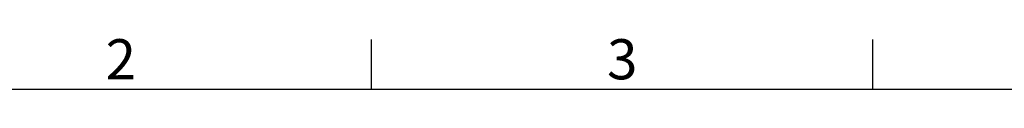
# Model space of a CAD drawing. Units: millimetres. Extents: x -3786 to 4614, y -3385 to 2555.
# Drawn here: x -2937 to -1955, y 2355 to 2405 of the extents above; entities that cross this region are included whole.
import ezdxf
from ezdxf.enums import TextEntityAlignment as Align

# ---------------------------------------------------------------- set-up
doc = ezdxf.new("R2010")
doc.units = ezdxf.units.MM
doc.header["$LTSCALE"] = 5
doc.layers.add('Title Block', color=7, linetype='Continuous')
doc.styles.add('ISO Proportional', font='ARIALN.TTF', dxfattribs={"width": 0.8})

# ---------------------------------------------------------------- blocks, each defined once
blk = doc.blocks.new('ISO A1 title block')
at = {"layer": 'Title Block'}
for p, q in [((120, 574), (120, 579)), ((170, 574), (170, 579)), ((820, 574), (20, 574))]:
    blk.add_line(p, q, dxfattribs=at)
at = {"layer": 'Title Block', "style": 'ISO Proportional'}
for s, p in [('2', (95, 576.5)), ('3', (145, 576.5))]:
    blk.add_text(s, height=4, dxfattribs=at).set_placement(p, align=Align.MIDDLE)
at = {"layer": 'Title Block', "style": 'ISO Proportional', "flags": 8}
for tag, p in [('FILENAME', (747, 43)), ('DATE', (772, 43)), ('SCALE', (802, 43)), ('EDITION', (787, 23)), ('SHEET', (802, 23))]:
    blk.add_attdef(tag, text='', height=2.5, dxfattribs=at).set_placement(p, align=Align.MIDDLE_LEFT)
blk.add_attdef('DRAWING_NUMBER', text='', height=3, dxfattribs=at).set_placement((755, 25), align=Align.MIDDLE)

msp = doc.modelspace()

# ---------------------------------------------------------------- block references
at = {"layer": 'Title Block', "xscale": 10, "yscale": 10, "zscale": 10}
msp.add_blockref('ISO A1 title block', (-3786.15, -3385.49), dxfattribs=at)

doc.saveas('drawing.dxf')
